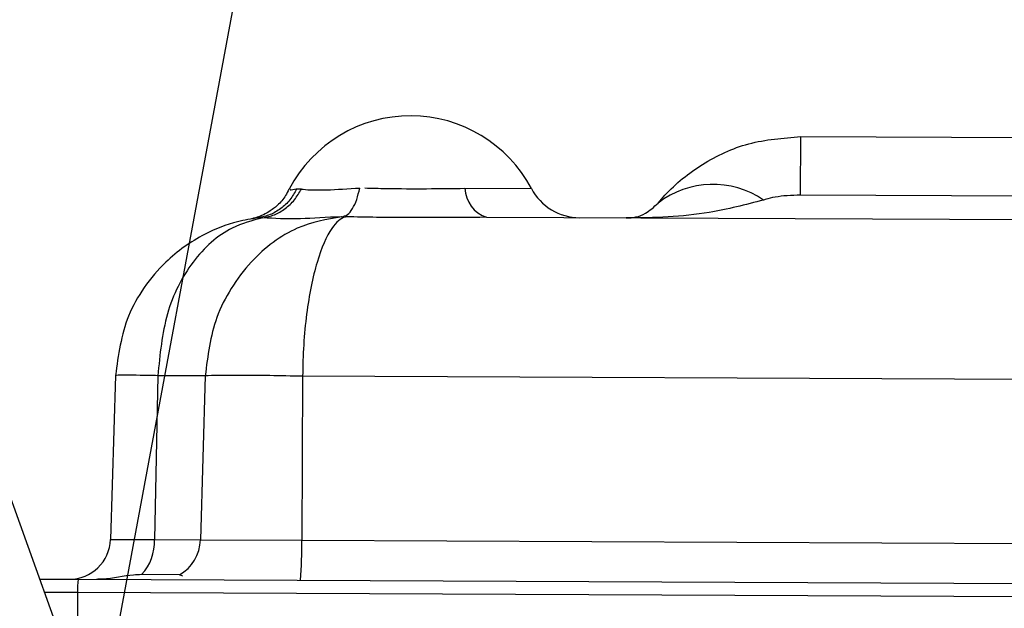
# Model space of a CAD drawing. Units: inches. Extents: x 0.3 to 16.8, y -12.5 to 10.7.
# Drawn here: x 4.2 to 4.3, y -7.5 to -7.5 of the extents above; entities that cross this region are included whole.
import ezdxf

# ---------------------------------------------------------------- set-up
doc = ezdxf.new("R2010")
doc.units = ezdxf.units.IN
doc.header["$MEASUREMENT"] = 0
doc.layers.add('FORMAT', color=7, linetype='Continuous')
doc.dimstyles.new('SLDDIMSTYLE2', dxfattribs={"dimtxt": 0.18, "dimasz": 0.13, "dimexe": 0, "dimexo": 0.0625, "dimgap": 0, "dimtad": 0, "dimtih": 1, "dimtoh": 1, "dimdec": 0, "dimrnd": 1e-09, "dimzin": 0, "dimdsep": 46, "dimtxsty": 'Standard', "dimsah": 1, "dimcen": 0.09, "dimadec": 0, "dimazin": 0, "dimtfac": 0.13, "dimtdec": 0, "dimtofl": 0, "dimtmove": 0, "dimatfit": 3, "dimfxl": 1, "dimfrac": 2, "dimtolj": 1, "dimtzin": 0, "dimarcsym": 0})

msp = doc.modelspace()

# ---------------------------------------------------------------- linework, layer by layer
at = {"color": 7, "linetype": 'Continuous', "lineweight": 25}
for p, q in [((4.312502732690362, -7.512784348839936), (4.312525751294899, -7.507511620681967)), ((4.312525751294899, -7.507511620681967), (4.355586364584966, -7.507699605952332)), ((4.355563345980428, -7.512972334110302), (4.312502732690362, -7.512784348839936)), ((4.284260198581933, -7.514770184786002), (4.334023831893589, -7.514987432738309)), ((4.250879353818732, -7.52900190331885), (4.250428578347538, -7.543754817925631)), ((4.254690215399052, -7.529018540003506), (4.254396712328003, -7.543772141198154)), ((4.258951761785355, -7.529037144196259), (4.254690215399052, -7.529018540003506)), ((4.258951761785355, -7.529037144196259), (4.258515743961112, -7.543790123228973)), ((4.267711045885761, -7.529075383697837), (4.267636519447379, -7.543829940856142)), ((4.333961066959986, -7.529364604569807), (4.267711045885761, -7.529075383697837)), ((4.239078174401868, -7.533461981445406), (4.259184093357419, -7.589461999507478)), ((4.250428578347538, -7.543754817925631), (4.254396712328003, -7.543772141198154)), ((4.254396712328003, -7.543772141198154), (4.258515743961112, -7.543790123228973)), ((4.258515743961112, -7.543790123228973), (4.267636519447379, -7.543829940856142)), ((4.267636519447379, -7.543829940856142), (4.333896654321507, -7.544119205880889)), ((4.244054161477393, -7.547321351251981), (4.247510536202967, -7.547336440390005)), ((4.247510536202967, -7.547336440390005), (4.333526823058079, -7.547711952806225)), ((4.256636489125853, -7.546934988445102), (4.253232893840007, -7.546920129720824)), ((4.256940346238792, -7.547059033562761), (4.256636489125853, -7.546934988445102)), ((4.333489398098763, -7.548909909910435), (4.24747311124365, -7.548534397494215))]:
    msp.add_line(p, q, dxfattribs=at)
at = {"color": 8, "linetype": 'Continuous', "lineweight": 25}
for p, q in [((4.282320035688585, -7.512160452684348), (4.288291335347935, -7.51218652097031)), ((4.24747311124365, -7.548534397494215), (4.24448500294956, -7.548521352618572)), ((4.24747311124365, -7.548534397494215), (4.247431721168738, -7.556728700607138))]:
    msp.add_line(p, q, dxfattribs=at)
at = {"color": 7, "linetype": 'Continuous', "lineweight": 25}
for centre, radius, start, end in [((4.277415918377983, -7.517939154798803), 0.0123031496062986, 89.74987132425811, 152.3819988054912), ((4.277415918377983, -7.517939154798803), 0.01230314960629894, 27.87693954286218, 89.74987132425811), ((4.304623826273172, -7.519861233702478), 0.008055654464463248, 55.56443411068274, 127.7923497885603), ((4.285164577267324, -7.512071781831146), 0.002845923279593416, 181.7854620474073, 251.471253126304), ((4.292641502135908, -7.509885467438906), 0.004921259842519585, 207.8769395428676, 269.7498713242492), ((4.246739355209314, -7.543642093671281), 0.003690944881889491, 269.7498713242589, 358.2498713242553), ((4.249963630500403, -7.543922348231234), 0.004435625845696504, 317.4804426827461, 1.940622376746227), ((4.254807404247828, -7.543708076038556), 0.003709247251203399, 299.5455176343227, 358.7325349743645), ((4.233546376253358, -7.544563632030396), 0.03409803756417706, 355.1883144457203, 1.232934656007368), ((4.258836492308831, -7.548289833769488), 0.01136601252190848, 175.1883144458396, 181.2329346558595)]:
    msp.add_arc(centre, radius, start, end, dxfattribs=at)
for points, knots in [([(4.299687308766508, -7.513495358762057), (4.299891072477664, -7.51325908988828), (4.301043824993911, -7.511922445903885), (4.303623775120528, -7.509834780562414), (4.307833486053283, -7.507879481571365), (4.310941865143846, -7.507635793067422), (4.312525751294899, -7.507511620681967)], [0, 0, 0, 0, 0.06478041123597109, 0.3664822437302571, 0.6771886660617128, 1, 1, 1, 1]), ([(4.266468186101477, -7.512225083719962), (4.266380149063551, -7.512427794959272), (4.266140542607459, -7.512979505044065), (4.265507406314654, -7.513667612135166), (4.264757545638005, -7.514254004300525), (4.264075452188536, -7.514606544560721), (4.263553066953634, -7.51479403149677), (4.263242459896475, -7.514874912890825), (4.263132298582008, -7.51489784295434), (4.263129693414996, -7.514898385219517)], [0, 0, 0, 0, 0.1486657836857733, 0.4046169931295044, 0.6189957110625015, 0.7912177145347161, 0.9183502669076881, 0.9980690935642662, 1, 1, 1, 1]), ([(4.267177808948887, -7.512221421588009), (4.266989371887405, -7.512558969673037), (4.266612492780425, -7.513234074770985), (4.265778147267312, -7.514014700521201), (4.264807075411056, -7.514588299580055), (4.264083613549843, -7.514738540352873), (4.263721877832552, -7.514813661733335)], [0, 0, 0, 0, 0.2499900796436313, 0.4999867713422942, 0.7499900773961773, 0.9999999999999999, 0.9999999999999999, 0.9999999999999999, 0.9999999999999999]), ([(4.264113563753781, -7.514819140183917), (4.264471625043512, -7.514744184239611), (4.265187749647751, -7.514594271927137), (4.266164167774576, -7.514020746958565), (4.267014793189034, -7.513239908076478), (4.267412036310148, -7.512564480930301), (4.267610658432361, -7.51222676640225)], [0, 0, 0, 0, 0.2499978793640033, 0.4999971724307841, 0.7499978792812251, 0.9999999999999999, 0.9999999999999999, 0.9999999999999999, 0.9999999999999999]), ([(4.267177808953207, -7.512221421590453), (4.267180513527094, -7.512221071322728), (4.267223505839098, -7.51221550341446), (4.26730853851717, -7.51220857097848), (4.267436181879361, -7.512208837373947), (4.267535028552956, -7.512216930404776), (4.267593784302207, -7.512224411321135), (4.267607846096197, -7.512226373892759), (4.267610658436126, -7.512226766404453)], [0, 0, 0, 0, 0.01986378297949268, 0.3157576711188462, 0.6116522084511686, 0.907546009323897, 0.9815093259307763, 1, 1, 1, 1]), ([(4.267610739636055, -7.512226605229394), (4.267660119034446, -7.512233398956383), (4.268205251165341, -7.512308399442254), (4.269717403173246, -7.51233857842918), (4.271810637430221, -7.512202773355583), (4.272853637588184, -7.512135105480979)], [0, 0, 0, 0, 0.04759597014112862, 0.5254436763166084, 1, 1, 1, 1]), ([(4.271237366053057, -7.514729601424236), (4.271408606818198, -7.514682958344615), (4.27175104224888, -7.514589684742127), (4.272211626441091, -7.514032459078543), (4.272602521544783, -7.51322369127989), (4.272769939744805, -7.512497934882404), (4.272853637588184, -7.512135105480979)], [0, 0, 0, 0, 0.2501009391435113, 0.5001345487768324, 0.7501008835948251, 1, 1, 1, 1]), ([(4.273298482047196, -7.512133023651309), (4.273940916502212, -7.512149089756193), (4.275721790166472, -7.512193626133183), (4.278928845163321, -7.512204530128614), (4.281190614888615, -7.512175132479541), (4.282320035688585, -7.512160452684348)], [0, 0, 0, 0, 0.2202857234971581, 0.6106475773928713, 1, 1, 1, 1]), ([(4.312502732690362, -7.512784348839936), (4.31209727445038, -7.512791700628462), (4.311329161575514, -7.512805628088465), (4.310267426024694, -7.512938116765341), (4.309564589032732, -7.513090586907808), (4.309232260644492, -7.513199774682484), (4.309179130324708, -7.513217230854124)], [0, 0, 0, 0, 0.3584086694964542, 0.6789806849338671, 0.9486776950980138, 1, 1, 1, 1]), ([(4.309179130324708, -7.513217230854124), (4.307559100925062, -7.513635922523385), (4.303532339106738, -7.514676626863555), (4.299339325331502, -7.514835326296208), (4.296847309094062, -7.514825131467454), (4.296834321537972, -7.514825078335406)], [0, 0, 0, 0, 0.401059856462555, 0.9968785240674767, 1, 1, 1, 1]), ([(4.296834321537972, -7.514825078335406), (4.296837370767321, -7.514825088675373), (4.297413052113257, -7.514827040815284), (4.298383904835163, -7.514686016658345), (4.299312709503297, -7.513837554730593), (4.299687308766508, -7.513495358762057)], [0, 0, 0, 0, 0.003167255147557684, 0.5979641096018369, 0.9999999999999999, 0.9999999999999999, 0.9999999999999999, 0.9999999999999999]), ([(4.271234977682369, -7.514729730444586), (4.269886779758394, -7.514960568083204), (4.267017372681039, -7.515451866239218), (4.263519940362173, -7.518081791961031), (4.261250820095626, -7.521074038023187), (4.259524102897842, -7.524453258900365), (4.259176050753979, -7.527240811759334), (4.258951761785355, -7.529037144196259)], [0, 0, 0, 0, 0.2269899762196239, 0.4831090692825902, 0.6248108582592243, 0.7582236250255318, 1, 1, 1, 1]), ([(4.271237366212262, -7.514729601420058), (4.271231838538569, -7.514729747257405), (4.269873113223056, -7.514765594686587), (4.267138066770215, -7.514983895289447), (4.26517379518576, -7.514876888915225), (4.264113306549547, -7.514819117350051)], [0, 0, 0, 0, 0.001875980334774112, 0.4611238136506016, 1, 1, 1, 1]), ([(4.27163535706778, -7.514727622365029), (4.271603228748731, -7.514733586013314), (4.271169740886222, -7.514814049891427), (4.270233673150358, -7.515615801198017), (4.268949100859018, -7.51854371095078), (4.268135405570177, -7.522545594807895), (4.267774875686939, -7.526202783986776), (4.26773218090419, -7.528124222222743), (4.267711045885761, -7.529075383697837)], [0, 0, 0, 0, 0.01698620031341419, 0.2291844667360679, 0.4860122444119004, 0.7429212214917886, 0.872739375326031, 1, 1, 1, 1]), ([(4.284260198581933, -7.514770184786002), (4.282669957101916, -7.514783793225789), (4.279446800864008, -7.514811375280559), (4.275079225508463, -7.514795517181341), (4.272541034717619, -7.51474547805558), (4.271635352921848, -7.514727623004873)], [0, 0, 0, 0, 0.3851337277184255, 0.7806023126198817, 0.9999999999999999, 0.9999999999999999, 0.9999999999999999, 0.9999999999999999]), ([(4.263720514564227, -7.51481384007328), (4.263098561745764, -7.514919654938709), (4.261431213422568, -7.515203326357515), (4.258505558557871, -7.516352755226464), (4.255616329315714, -7.518395945093573), (4.253412010607803, -7.521012639724567), (4.251512540876334, -7.524357372623214), (4.25112937200791, -7.527167978982959), (4.250879353818732, -7.52900190331885)], [0, 0, 0, 0, 0.09163155520536223, 0.2456484083498206, 0.4525903937756876, 0.5978233952700593, 0.7375792379534198, 1, 1, 1, 1]), ([(4.2641125775136, -7.514819241462334), (4.263182280786609, -7.515068968597589), (4.260815258874402, -7.515704367588107), (4.257665477614751, -7.518561770377275), (4.255239647358721, -7.523303338913642), (4.254873411117487, -7.527112934857712), (4.254690215399052, -7.529018540003506)], [0, 0, 0, 0, 0.1774495973393972, 0.4514979715896383, 0.7256327696791771, 1, 1, 1, 1]), ([(4.264112133925522, -7.514819539653374), (4.264112113713821, -7.514819536835972), (4.264112036159545, -7.514819526025349), (4.264109343334113, -7.514819150848439), (4.264096256716769, -7.514817355382554), (4.264042248554773, -7.514810513617569), (4.263952292106964, -7.514803097486691), (4.263834592069841, -7.514802662392853), (4.263758714222547, -7.514809060171217), (4.263720497606315, -7.514814065680675), (4.26372048009145, -7.514814067974726)], [0, 0, 0, 0, 0.0001445365393366219, 0.0005546005996335412, 0.01925760090575573, 0.0938595082600447, 0.3898825737793234, 0.6846279444270609, 0.9998554634609389, 1, 1, 1, 1]), ([(4.254690215399052, -7.529018540003506), (4.254131226487104, -7.529007819226727), (4.253013299494427, -7.528986378648057), (4.251820219595075, -7.528974958511718), (4.251027870760382, -7.528977710943828), (4.250928860754357, -7.528993838983972), (4.250879353818732, -7.52900190331885)], [0, 0, 0, 0, 0.2500129751782769, 0.5000032156205252, 0.7499918482483582, 0.9999999999999999, 0.9999999999999999, 0.9999999999999999, 0.9999999999999999]), ([(4.267711045885761, -7.529075383697837), (4.266707268328489, -7.529054186027444), (4.26473382964717, -7.529012511153958), (4.262136105850217, -7.528987547621398), (4.260038478953817, -7.528992012050288), (4.259318156818239, -7.5290219275469), (4.258951761785355, -7.529037144196259)], [0, 0, 0, 0, 0.2543219535433723, 0.5000000019967574, 0.7456727946241956, 1, 1, 1, 1]), ([(4.253232893840007, -7.546920129720824), (4.25299083963705, -7.546927416283594), (4.251915961141464, -7.546959773373615), (4.250515787974038, -7.547316802156828), (4.249341199271626, -7.547340127234804), (4.249163476804881, -7.547343656462004)], [0, 0, 0, 0, 0.1978609061039804, 0.8786314408143134, 1, 1, 1, 1])]:
    msp.add_open_spline(points, degree=3, knots=knots, dxfattribs=at)
at = {"color": 8, "linetype": 'Continuous', "lineweight": 25}
msp.add_open_spline([(4.26663095853398, -7.512303800057126), (4.266587959368366, -7.512310508018629), (4.266490872344505, -7.512325653801341), (4.266932086160409, -7.51225860470889), (4.267177889455056, -7.512221251191768)], degree=3, knots=[0, 0, 0, 0, 0.4428930242581848, 1, 1, 1, 1], dxfattribs=at)

# ---------------------------------------------------------------- leaders
at = {"layer": 'FORMAT', "color": 7}
msp.add_leader([(4.177612888919626, -7.947815127088099), (4.399183901732201, -6.753845502335864)], dimstyle='SLDDIMSTYLE2', dxfattribs=at)

doc.saveas('drawing.dxf')
